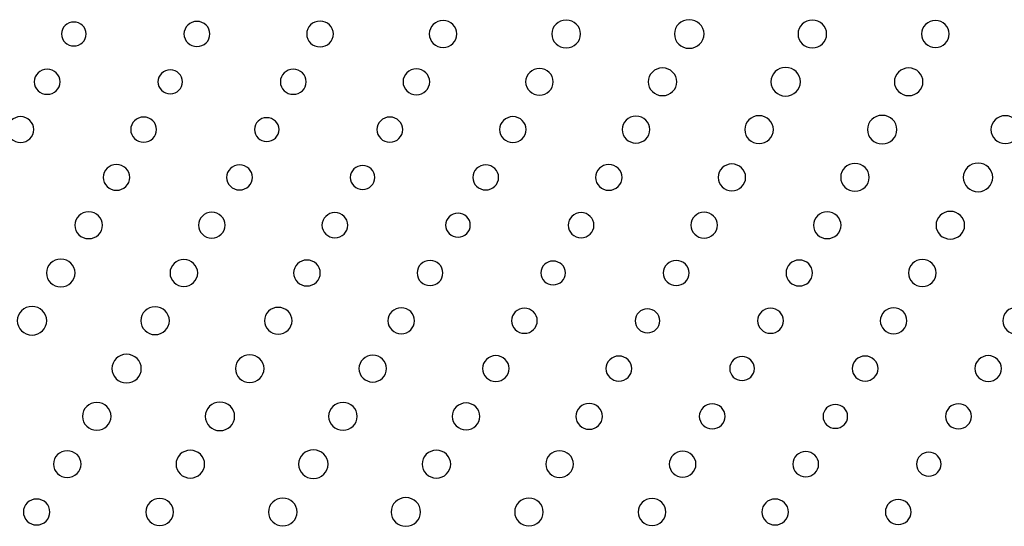
# Model space of a CAD drawing. Units: inches. Extents: x 135 to 479, y 75 to 378.
# Drawn here: x 221 to 231, y 87 to 92 of the extents above; entities that cross this region are included whole.
import ezdxf
from ezdxf.xclip import XClip

# ---------------------------------------------------------------- set-up
doc = ezdxf.new("R2010")
doc.units = ezdxf.units.IN
doc.header["$XCLIPFRAME"] = 2

# ---------------------------------------------------------------- blocks, each defined once
blk = doc.blocks.new('SE')
at = {"color": 7, "linetype": 'Continuous', "ltscale": 25.4}
for points in [[(221.231, 91.848), (221.231, 91.918), (221.289, 91.975), (221.362, 91.975), (221.362, 91.975), (221.362, 91.975), (221.362, 91.975), (221.434, 91.975), (221.493, 91.918), (221.493, 91.848), (221.493, 91.848), (221.493, 91.848), (221.493, 91.848), (221.493, 91.777), (221.434, 91.72), (221.362, 91.72), (221.362, 91.72), (221.362, 91.72), (221.362, 91.72), (221.289, 91.72), (221.231, 91.777), (221.231, 91.848)], [(222.536, 91.848), (222.536, 91.921), (222.598, 91.982), (222.674, 91.982), (222.674, 91.982), (222.674, 91.982), (222.674, 91.982), (222.75, 91.982), (222.812, 91.921), (222.812, 91.848), (222.812, 91.848), (222.812, 91.848), (222.812, 91.848), (222.812, 91.774), (222.75, 91.714), (222.674, 91.714), (222.674, 91.714), (222.674, 91.714), (222.674, 91.714), (222.598, 91.714), (222.536, 91.774), (222.536, 91.848)], [(223.844, 91.848), (223.844, 91.923), (223.908, 91.985), (223.986, 91.985), (223.986, 91.985), (223.986, 91.985), (223.986, 91.985), (224.064, 91.985), (224.128, 91.923), (224.128, 91.848), (224.128, 91.848), (224.128, 91.848), (224.128, 91.848), (224.128, 91.771), (224.064, 91.71), (223.986, 91.71), (223.986, 91.71), (223.986, 91.71), (223.986, 91.71), (223.908, 91.71), (223.844, 91.771), (223.844, 91.848)], [(225.151, 91.848), (225.151, 91.926), (225.216, 91.991), (225.298, 91.991), (225.298, 91.991), (225.298, 91.991), (225.298, 91.991), (225.379, 91.991), (225.445, 91.926), (225.445, 91.848), (225.445, 91.848), (225.445, 91.848), (225.445, 91.848), (225.445, 91.768), (225.379, 91.705), (225.298, 91.705), (225.298, 91.705), (225.298, 91.705), (225.298, 91.705), (225.216, 91.705), (225.151, 91.768), (225.151, 91.848)], [(226.457, 91.848), (226.457, 91.929), (226.525, 91.996), (226.61, 91.996), (226.61, 91.996), (226.61, 91.996), (226.61, 91.996), (226.694, 91.996), (226.762, 91.929), (226.762, 91.848), (226.762, 91.848), (226.762, 91.848), (226.762, 91.848), (226.762, 91.766), (226.694, 91.7), (226.61, 91.7), (226.61, 91.7), (226.61, 91.7), (226.61, 91.7), (226.525, 91.7), (226.457, 91.766), (226.457, 91.848)], [(227.764, 91.848), (227.764, 91.932), (227.835, 92), (227.921, 92), (227.921, 92), (227.921, 92), (227.921, 92), (228.008, 92), (228.079, 91.932), (228.079, 91.848), (228.079, 91.848), (228.079, 91.848), (228.079, 91.848), (228.079, 91.763), (228.008, 91.695), (227.921, 91.695), (227.921, 91.695), (227.921, 91.695), (227.921, 91.695), (227.835, 91.695), (227.764, 91.763), (227.764, 91.848)], [(229.081, 91.848), (229.081, 91.929), (229.149, 91.996), (229.234, 91.996), (229.234, 91.996), (229.234, 91.996), (229.234, 91.996), (229.318, 91.996), (229.386, 91.929), (229.386, 91.848), (229.386, 91.848), (229.386, 91.848), (229.386, 91.848), (229.386, 91.766), (229.318, 91.7), (229.234, 91.7), (229.234, 91.7), (229.234, 91.7), (229.234, 91.7), (229.149, 91.7), (229.081, 91.766), (229.081, 91.848)], [(230.398, 91.848), (230.398, 91.926), (230.464, 91.991), (230.546, 91.991), (230.546, 91.991), (230.546, 91.991), (230.546, 91.991), (230.627, 91.991), (230.693, 91.926), (230.693, 91.848), (230.693, 91.848), (230.693, 91.848), (230.693, 91.848), (230.693, 91.768), (230.627, 91.705), (230.546, 91.705), (230.546, 91.705), (230.546, 91.705), (230.546, 91.705), (230.464, 91.705), (230.398, 91.768), (230.398, 91.848)], [(220.94, 91.338), (220.94, 91.412), (221.001, 91.472), (221.077, 91.472), (221.077, 91.472), (221.077, 91.472), (221.077, 91.472), (221.153, 91.472), (221.215, 91.412), (221.215, 91.338), (221.215, 91.338), (221.215, 91.338), (221.215, 91.338), (221.215, 91.264), (221.153, 91.205), (221.077, 91.205), (221.077, 91.205), (221.077, 91.205), (221.077, 91.205), (221.001, 91.205), (220.94, 91.264), (220.94, 91.338)], [(222.258, 91.338), (222.258, 91.408), (222.317, 91.466), (222.389, 91.466), (222.389, 91.466), (222.389, 91.466), (222.389, 91.466), (222.462, 91.466), (222.521, 91.408), (222.521, 91.338), (222.521, 91.338), (222.521, 91.338), (222.521, 91.338), (222.521, 91.268), (222.462, 91.211), (222.389, 91.211), (222.389, 91.211), (222.389, 91.211), (222.389, 91.211), (222.317, 91.211), (222.258, 91.268), (222.258, 91.338)], [(223.563, 91.338), (223.563, 91.412), (223.625, 91.472), (223.701, 91.472), (223.701, 91.472), (223.701, 91.472), (223.701, 91.472), (223.777, 91.472), (223.839, 91.412), (223.839, 91.338), (223.839, 91.338), (223.839, 91.338), (223.839, 91.338), (223.839, 91.264), (223.777, 91.205), (223.701, 91.205), (223.701, 91.205), (223.701, 91.205), (223.701, 91.205), (223.625, 91.205), (223.563, 91.264), (223.563, 91.338)], [(224.871, 91.338), (224.871, 91.414), (224.935, 91.476), (225.013, 91.476), (225.013, 91.476), (225.013, 91.476), (225.013, 91.476), (225.091, 91.476), (225.155, 91.414), (225.155, 91.338), (225.155, 91.338), (225.155, 91.338), (225.155, 91.338), (225.155, 91.262), (225.091, 91.201), (225.013, 91.201), (225.013, 91.201), (225.013, 91.201), (225.013, 91.201), (224.935, 91.201), (224.871, 91.262), (224.871, 91.338)], [(226.178, 91.338), (226.178, 91.417), (226.244, 91.481), (226.325, 91.481), (226.325, 91.481), (226.325, 91.481), (226.325, 91.481), (226.407, 91.481), (226.472, 91.417), (226.472, 91.338), (226.472, 91.338), (226.472, 91.338), (226.472, 91.338), (226.472, 91.259), (226.407, 91.195), (226.325, 91.195), (226.325, 91.195), (226.325, 91.195), (226.325, 91.195), (226.244, 91.195), (226.178, 91.259), (226.178, 91.338)], [(227.484, 91.338), (227.484, 91.42), (227.553, 91.486), (227.637, 91.486), (227.637, 91.486), (227.637, 91.486), (227.637, 91.486), (227.721, 91.486), (227.789, 91.42), (227.789, 91.338), (227.789, 91.338), (227.789, 91.338), (227.789, 91.338), (227.789, 91.256), (227.721, 91.191), (227.637, 91.191), (227.637, 91.191), (227.637, 91.191), (227.637, 91.191), (227.553, 91.191), (227.484, 91.256), (227.484, 91.338)], [(228.792, 91.338), (228.792, 91.423), (228.862, 91.491), (228.949, 91.491), (228.949, 91.491), (228.949, 91.491), (228.949, 91.491), (229.036, 91.491), (229.106, 91.423), (229.106, 91.338), (229.106, 91.338), (229.106, 91.338), (229.106, 91.338), (229.106, 91.254), (229.036, 91.186), (228.949, 91.186), (228.949, 91.186), (228.949, 91.186), (228.949, 91.186), (228.862, 91.186), (228.792, 91.254), (228.792, 91.338)], [(230.108, 91.338), (230.108, 91.42), (230.177, 91.486), (230.261, 91.486), (230.261, 91.486), (230.261, 91.486), (230.261, 91.486), (230.345, 91.486), (230.413, 91.42), (230.413, 91.338), (230.413, 91.338), (230.413, 91.338), (230.413, 91.338), (230.413, 91.256), (230.345, 91.191), (230.261, 91.191), (230.261, 91.191), (230.261, 91.191), (230.261, 91.191), (230.177, 91.191), (230.108, 91.256), (230.108, 91.338)], [(220.652, 90.829), (220.652, 90.905), (220.716, 90.967), (220.794, 90.967), (220.794, 90.967), (220.794, 90.967), (220.794, 90.967), (220.872, 90.967), (220.936, 90.905), (220.936, 90.829), (220.936, 90.829), (220.936, 90.829), (220.936, 90.829), (220.936, 90.753), (220.872, 90.691), (220.794, 90.691), (220.794, 90.691), (220.794, 90.691), (220.794, 90.691), (220.716, 90.691), (220.652, 90.753), (220.652, 90.829)], [(221.968, 90.829), (221.968, 90.903), (222.03, 90.963), (222.106, 90.963), (222.106, 90.963), (222.106, 90.963), (222.106, 90.963), (222.182, 90.963), (222.244, 90.903), (222.244, 90.829), (222.244, 90.829), (222.244, 90.829), (222.244, 90.829), (222.244, 90.755), (222.182, 90.695), (222.106, 90.695), (222.106, 90.695), (222.106, 90.695), (222.106, 90.695), (222.03, 90.695), (221.968, 90.755), (221.968, 90.829)], [(223.287, 90.829), (223.287, 90.899), (223.346, 90.956), (223.418, 90.956), (223.418, 90.956), (223.418, 90.956), (223.418, 90.956), (223.491, 90.956), (223.549, 90.899), (223.549, 90.829), (223.549, 90.829), (223.549, 90.829), (223.549, 90.829), (223.549, 90.759), (223.491, 90.702), (223.418, 90.702), (223.418, 90.702), (223.418, 90.702), (223.418, 90.702), (223.346, 90.702), (223.287, 90.759), (223.287, 90.829)], [(224.592, 90.829), (224.592, 90.903), (224.654, 90.963), (224.73, 90.963), (224.73, 90.963), (224.73, 90.963), (224.73, 90.963), (224.806, 90.963), (224.868, 90.903), (224.868, 90.829), (224.868, 90.829), (224.868, 90.829), (224.868, 90.829), (224.868, 90.755), (224.806, 90.695), (224.73, 90.695), (224.73, 90.695), (224.73, 90.695), (224.73, 90.695), (224.654, 90.695), (224.592, 90.755), (224.592, 90.829)], [(225.9, 90.829), (225.9, 90.905), (225.964, 90.967), (226.042, 90.967), (226.042, 90.967), (226.042, 90.967), (226.042, 90.967), (226.12, 90.967), (226.184, 90.905), (226.184, 90.829), (226.184, 90.829), (226.184, 90.829), (226.184, 90.829), (226.184, 90.753), (226.12, 90.691), (226.042, 90.691), (226.042, 90.691), (226.042, 90.691), (226.042, 90.691), (225.964, 90.691), (225.9, 90.753), (225.9, 90.829)], [(227.207, 90.829), (227.207, 90.908), (227.272, 90.972), (227.354, 90.972), (227.354, 90.972), (227.354, 90.972), (227.354, 90.972), (227.435, 90.972), (227.501, 90.908), (227.501, 90.829), (227.501, 90.829), (227.501, 90.829), (227.501, 90.829), (227.501, 90.75), (227.435, 90.686), (227.354, 90.686), (227.354, 90.686), (227.354, 90.686), (227.354, 90.686), (227.272, 90.686), (227.207, 90.75), (227.207, 90.829)], [(228.513, 90.829), (228.513, 90.911), (228.582, 90.977), (228.666, 90.977), (228.666, 90.977), (228.666, 90.977), (228.666, 90.977), (228.75, 90.977), (228.818, 90.911), (228.818, 90.829), (228.818, 90.829), (228.818, 90.829), (228.818, 90.829), (228.818, 90.747), (228.75, 90.681), (228.666, 90.681), (228.666, 90.681), (228.666, 90.681), (228.666, 90.681), (228.582, 90.681), (228.513, 90.747), (228.513, 90.829)], [(229.821, 90.829), (229.821, 90.913), (229.891, 90.981), (229.978, 90.981), (229.978, 90.981), (229.978, 90.981), (229.978, 90.981), (230.065, 90.981), (230.135, 90.913), (230.135, 90.829), (230.135, 90.829), (230.135, 90.829), (230.135, 90.829), (230.135, 90.745), (230.065, 90.677), (229.978, 90.677), (229.978, 90.677), (229.978, 90.677), (229.978, 90.677), (229.891, 90.677), (229.821, 90.745), (229.821, 90.829)], [(231.137, 90.829), (231.137, 90.911), (231.206, 90.977), (231.29, 90.977), (231.29, 90.977), (231.29, 90.977), (231.29, 90.977), (231.374, 90.977), (231.442, 90.911), (231.442, 90.829), (231.442, 90.829), (231.442, 90.829), (231.442, 90.829), (231.442, 90.747), (231.374, 90.681), (231.29, 90.681), (231.29, 90.681), (231.29, 90.681), (231.29, 90.681), (231.206, 90.681), (231.137, 90.747), (231.137, 90.829)], [(230.843, 90.32), (230.843, 90.404), (230.913, 90.472), (231, 90.472), (231, 90.472), (231, 90.472), (231, 90.472), (231.087, 90.472), (231.157, 90.404), (231.157, 90.32), (231.157, 90.32), (231.157, 90.32), (231.157, 90.32), (231.157, 90.236), (231.087, 90.167), (231, 90.167), (231, 90.167), (231, 90.167), (231, 90.167), (230.913, 90.167), (230.843, 90.236), (230.843, 90.32)], [(221.674, 90.32), (221.674, 90.396), (221.738, 90.457), (221.816, 90.457), (221.816, 90.457), (221.816, 90.457), (221.816, 90.457), (221.894, 90.457), (221.958, 90.396), (221.958, 90.32), (221.958, 90.32), (221.958, 90.32), (221.958, 90.32), (221.958, 90.243), (221.894, 90.182), (221.816, 90.182), (221.816, 90.182), (221.816, 90.182), (221.816, 90.182), (221.738, 90.182), (221.674, 90.243), (221.674, 90.32)], [(222.99, 90.32), (222.99, 90.393), (223.052, 90.453), (223.128, 90.453), (223.128, 90.453), (223.128, 90.453), (223.128, 90.453), (223.204, 90.453), (223.266, 90.393), (223.266, 90.32), (223.266, 90.32), (223.266, 90.32), (223.266, 90.32), (223.266, 90.246), (223.204, 90.186), (223.128, 90.186), (223.128, 90.186), (223.128, 90.186), (223.128, 90.186), (223.052, 90.186), (222.99, 90.246), (222.99, 90.32)], [(224.309, 90.32), (224.309, 90.39), (224.368, 90.447), (224.44, 90.447), (224.44, 90.447), (224.44, 90.447), (224.44, 90.447), (224.513, 90.447), (224.571, 90.39), (224.571, 90.32), (224.571, 90.32), (224.571, 90.32), (224.571, 90.32), (224.571, 90.249), (224.513, 90.192), (224.44, 90.192), (224.44, 90.192), (224.44, 90.192), (224.44, 90.192), (224.368, 90.192), (224.309, 90.249), (224.309, 90.32)], [(225.614, 90.32), (225.614, 90.393), (225.676, 90.453), (225.752, 90.453), (225.752, 90.453), (225.752, 90.453), (225.752, 90.453), (225.828, 90.453), (225.89, 90.393), (225.89, 90.32), (225.89, 90.32), (225.89, 90.32), (225.89, 90.32), (225.89, 90.246), (225.828, 90.186), (225.752, 90.186), (225.752, 90.186), (225.752, 90.186), (225.752, 90.186), (225.676, 90.186), (225.614, 90.246), (225.614, 90.32)], [(226.922, 90.32), (226.922, 90.396), (226.986, 90.457), (227.064, 90.457), (227.064, 90.457), (227.064, 90.457), (227.064, 90.457), (227.142, 90.457), (227.206, 90.396), (227.206, 90.32), (227.206, 90.32), (227.206, 90.32), (227.206, 90.32), (227.206, 90.243), (227.142, 90.182), (227.064, 90.182), (227.064, 90.182), (227.064, 90.182), (227.064, 90.182), (226.986, 90.182), (226.922, 90.243), (226.922, 90.32)], [(228.229, 90.32), (228.229, 90.399), (228.295, 90.463), (228.376, 90.463), (228.376, 90.463), (228.376, 90.463), (228.376, 90.463), (228.457, 90.463), (228.523, 90.399), (228.523, 90.32), (228.523, 90.32), (228.523, 90.32), (228.523, 90.32), (228.523, 90.241), (228.457, 90.177), (228.376, 90.177), (228.376, 90.177), (228.376, 90.177), (228.376, 90.177), (228.295, 90.177), (228.229, 90.241), (228.229, 90.32)], [(229.536, 90.32), (229.536, 90.401), (229.604, 90.468), (229.688, 90.468), (229.688, 90.468), (229.688, 90.468), (229.688, 90.468), (229.772, 90.468), (229.84, 90.401), (229.84, 90.32), (229.84, 90.32), (229.84, 90.32), (229.84, 90.32), (229.84, 90.238), (229.772, 90.172), (229.688, 90.172), (229.688, 90.172), (229.688, 90.172), (229.688, 90.172), (229.604, 90.172), (229.536, 90.238), (229.536, 90.32)], [(221.373, 89.81), (221.373, 89.889), (221.439, 89.953), (221.52, 89.953), (221.52, 89.953), (221.52, 89.953), (221.52, 89.953), (221.602, 89.953), (221.668, 89.889), (221.668, 89.81), (221.668, 89.81), (221.668, 89.81), (221.668, 89.81), (221.668, 89.731), (221.602, 89.667), (221.52, 89.667), (221.52, 89.667), (221.52, 89.667), (221.52, 89.667), (221.439, 89.667), (221.373, 89.731), (221.373, 89.81)], [(222.69, 89.81), (222.69, 89.886), (222.754, 89.948), (222.832, 89.948), (222.832, 89.948), (222.832, 89.948), (222.832, 89.948), (222.911, 89.948), (222.974, 89.886), (222.974, 89.81), (222.974, 89.81), (222.974, 89.81), (222.974, 89.81), (222.974, 89.734), (222.911, 89.673), (222.832, 89.673), (222.832, 89.673), (222.832, 89.673), (222.832, 89.673), (222.754, 89.673), (222.69, 89.734), (222.69, 89.81)], [(227.938, 89.81), (227.938, 89.886), (228.002, 89.948), (228.08, 89.948), (228.08, 89.948), (228.08, 89.948), (228.08, 89.948), (228.159, 89.948), (228.222, 89.886), (228.222, 89.81), (228.222, 89.81), (228.222, 89.81), (228.222, 89.81), (228.222, 89.734), (228.159, 89.673), (228.08, 89.673), (228.08, 89.673), (228.08, 89.673), (228.08, 89.673), (228.002, 89.673), (227.938, 89.734), (227.938, 89.81)], [(229.245, 89.81), (229.245, 89.889), (229.311, 89.953), (229.392, 89.953), (229.392, 89.953), (229.392, 89.953), (229.392, 89.953), (229.474, 89.953), (229.54, 89.889), (229.54, 89.81), (229.54, 89.81), (229.54, 89.81), (229.54, 89.81), (229.54, 89.731), (229.474, 89.667), (229.392, 89.667), (229.392, 89.667), (229.392, 89.667), (229.392, 89.667), (229.311, 89.667), (229.245, 89.731), (229.245, 89.81)], [(230.552, 89.81), (230.552, 89.892), (230.62, 89.958), (230.704, 89.958), (230.704, 89.958), (230.704, 89.958), (230.704, 89.958), (230.788, 89.958), (230.857, 89.892), (230.857, 89.81), (230.857, 89.81), (230.857, 89.81), (230.857, 89.81), (230.857, 89.728), (230.788, 89.663), (230.704, 89.663), (230.704, 89.663), (230.704, 89.663), (230.704, 89.663), (230.62, 89.663), (230.552, 89.728), (230.552, 89.81)], [(224.007, 89.81), (224.007, 89.884), (224.068, 89.944), (224.145, 89.944), (224.145, 89.944), (224.145, 89.944), (224.145, 89.944), (224.221, 89.944), (224.282, 89.884), (224.282, 89.81), (224.282, 89.81), (224.282, 89.81), (224.282, 89.81), (224.282, 89.736), (224.221, 89.677), (224.145, 89.677), (224.145, 89.677), (224.145, 89.677), (224.145, 89.677), (224.068, 89.677), (224.007, 89.736), (224.007, 89.81)], [(225.325, 89.81), (225.325, 89.881), (225.384, 89.938), (225.457, 89.938), (225.457, 89.938), (225.457, 89.938), (225.457, 89.938), (225.529, 89.938), (225.588, 89.881), (225.588, 89.81), (225.588, 89.81), (225.588, 89.81), (225.588, 89.81), (225.588, 89.74), (225.529, 89.683), (225.457, 89.683), (225.457, 89.683), (225.457, 89.683), (225.457, 89.683), (225.384, 89.683), (225.325, 89.74), (225.325, 89.81)], [(226.631, 89.81), (226.631, 89.884), (226.692, 89.944), (226.768, 89.944), (226.768, 89.944), (226.768, 89.944), (226.768, 89.944), (226.845, 89.944), (226.906, 89.884), (226.906, 89.81), (226.906, 89.81), (226.906, 89.81), (226.906, 89.81), (226.906, 89.736), (226.845, 89.677), (226.768, 89.677), (226.768, 89.677), (226.768, 89.677), (226.768, 89.677), (226.692, 89.677), (226.631, 89.736), (226.631, 89.81)], [(221.07, 89.301), (221.07, 89.383), (221.138, 89.449), (221.223, 89.449), (221.223, 89.449), (221.223, 89.449), (221.223, 89.449), (221.307, 89.449), (221.375, 89.383), (221.375, 89.301), (221.375, 89.301), (221.375, 89.301), (221.375, 89.301), (221.375, 89.219), (221.307, 89.153), (221.223, 89.153), (221.223, 89.153), (221.223, 89.153), (221.223, 89.153), (221.138, 89.153), (221.07, 89.219), (221.07, 89.301)], [(222.387, 89.301), (222.387, 89.38), (222.453, 89.444), (222.535, 89.444), (222.535, 89.444), (222.535, 89.444), (222.535, 89.444), (222.616, 89.444), (222.682, 89.38), (222.682, 89.301), (222.682, 89.301), (222.682, 89.301), (222.682, 89.301), (222.682, 89.222), (222.616, 89.158), (222.535, 89.158), (222.535, 89.158), (222.535, 89.158), (222.535, 89.158), (222.453, 89.158), (222.387, 89.222), (222.387, 89.301)], [(223.705, 89.301), (223.705, 89.377), (223.768, 89.439), (223.847, 89.439), (223.847, 89.439), (223.847, 89.439), (223.847, 89.439), (223.925, 89.439), (223.989, 89.377), (223.989, 89.301), (223.989, 89.301), (223.989, 89.301), (223.989, 89.301), (223.989, 89.225), (223.925, 89.163), (223.847, 89.163), (223.847, 89.163), (223.847, 89.163), (223.847, 89.163), (223.768, 89.163), (223.705, 89.225), (223.705, 89.301)], [(225.021, 89.301), (225.021, 89.375), (225.082, 89.435), (225.159, 89.435), (225.159, 89.435), (225.159, 89.435), (225.159, 89.435), (225.235, 89.435), (225.296, 89.375), (225.296, 89.301), (225.296, 89.301), (225.296, 89.301), (225.296, 89.301), (225.296, 89.227), (225.235, 89.167), (225.159, 89.167), (225.159, 89.167), (225.159, 89.167), (225.159, 89.167), (225.082, 89.167), (225.021, 89.227), (225.021, 89.301)], [(226.339, 89.301), (226.339, 89.371), (226.398, 89.428), (226.471, 89.428), (226.471, 89.428), (226.471, 89.428), (226.471, 89.428), (226.543, 89.428), (226.602, 89.371), (226.602, 89.301), (226.602, 89.301), (226.602, 89.301), (226.602, 89.301), (226.602, 89.231), (226.543, 89.174), (226.471, 89.174), (226.471, 89.174), (226.471, 89.174), (226.471, 89.174), (226.398, 89.174), (226.339, 89.231), (226.339, 89.301)], [(227.645, 89.301), (227.645, 89.375), (227.707, 89.435), (227.783, 89.435), (227.783, 89.435), (227.783, 89.435), (227.783, 89.435), (227.859, 89.435), (227.92, 89.375), (227.92, 89.301), (227.92, 89.301), (227.92, 89.301), (227.92, 89.301), (227.92, 89.227), (227.859, 89.167), (227.783, 89.167), (227.783, 89.167), (227.783, 89.167), (227.783, 89.167), (227.707, 89.167), (227.645, 89.227), (227.645, 89.301)], [(228.953, 89.301), (228.953, 89.377), (229.016, 89.439), (229.095, 89.439), (229.095, 89.439), (229.095, 89.439), (229.095, 89.439), (229.173, 89.439), (229.236, 89.377), (229.236, 89.301), (229.236, 89.301), (229.236, 89.301), (229.236, 89.301), (229.236, 89.225), (229.173, 89.163), (229.095, 89.163), (229.095, 89.163), (229.095, 89.163), (229.095, 89.163), (229.016, 89.163), (228.953, 89.225), (228.953, 89.301)], [(230.259, 89.301), (230.259, 89.38), (230.325, 89.444), (230.406, 89.444), (230.406, 89.444), (230.406, 89.444), (230.406, 89.444), (230.488, 89.444), (230.554, 89.38), (230.554, 89.301), (230.554, 89.301), (230.554, 89.301), (230.554, 89.301), (230.554, 89.222), (230.488, 89.158), (230.406, 89.158), (230.406, 89.158), (230.406, 89.158), (230.406, 89.158), (230.325, 89.158), (230.259, 89.222), (230.259, 89.301)], [(220.759, 88.792), (220.759, 88.876), (220.83, 88.944), (220.916, 88.944), (220.916, 88.944), (220.916, 88.944), (220.916, 88.944), (221.003, 88.944), (221.073, 88.876), (221.073, 88.792), (221.073, 88.792), (221.073, 88.792), (221.073, 88.792), (221.073, 88.708), (221.003, 88.639), (220.916, 88.639), (220.916, 88.639), (220.916, 88.639), (220.916, 88.639), (220.83, 88.639), (220.759, 88.708), (220.759, 88.792)], [(222.076, 88.792), (222.076, 88.874), (222.144, 88.94), (222.228, 88.94), (222.228, 88.94), (222.228, 88.94), (222.228, 88.94), (222.312, 88.94), (222.381, 88.874), (222.381, 88.792), (222.381, 88.792), (222.381, 88.792), (222.381, 88.792), (222.381, 88.71), (222.312, 88.644), (222.228, 88.644), (222.228, 88.644), (222.228, 88.644), (222.228, 88.644), (222.144, 88.644), (222.076, 88.71), (222.076, 88.792)], [(223.393, 88.792), (223.393, 88.871), (223.459, 88.935), (223.54, 88.935), (223.54, 88.935), (223.54, 88.935), (223.54, 88.935), (223.622, 88.935), (223.688, 88.871), (223.688, 88.792), (223.688, 88.792), (223.688, 88.792), (223.688, 88.792), (223.688, 88.713), (223.622, 88.649), (223.54, 88.649), (223.54, 88.649), (223.54, 88.649), (223.54, 88.649), (223.459, 88.649), (223.393, 88.713), (223.393, 88.792)], [(224.71, 88.792), (224.71, 88.868), (224.774, 88.929), (224.852, 88.929), (224.852, 88.929), (224.852, 88.929), (224.852, 88.929), (224.931, 88.929), (224.994, 88.868), (224.994, 88.792), (224.994, 88.792), (224.994, 88.792), (224.994, 88.792), (224.994, 88.716), (224.931, 88.654), (224.852, 88.654), (224.852, 88.654), (224.852, 88.654), (224.852, 88.654), (224.774, 88.654), (224.71, 88.716), (224.71, 88.792)], [(226.027, 88.792), (226.027, 88.866), (226.088, 88.925), (226.164, 88.925), (226.164, 88.925), (226.164, 88.925), (226.164, 88.925), (226.241, 88.925), (226.302, 88.866), (226.302, 88.792), (226.302, 88.792), (226.302, 88.792), (226.302, 88.792), (226.302, 88.718), (226.241, 88.658), (226.164, 88.658), (226.164, 88.658), (226.164, 88.658), (226.164, 88.658), (226.088, 88.658), (226.027, 88.718), (226.027, 88.792)], [(227.345, 88.792), (227.345, 88.862), (227.404, 88.919), (227.476, 88.919), (227.476, 88.919), (227.476, 88.919), (227.476, 88.919), (227.549, 88.919), (227.608, 88.862), (227.608, 88.792), (227.608, 88.792), (227.608, 88.792), (227.608, 88.792), (227.608, 88.721), (227.549, 88.664), (227.476, 88.664), (227.476, 88.664), (227.476, 88.664), (227.476, 88.664), (227.404, 88.664), (227.345, 88.721), (227.345, 88.792)], [(228.65, 88.792), (228.65, 88.866), (228.712, 88.925), (228.788, 88.925), (228.788, 88.925), (228.788, 88.925), (228.788, 88.925), (228.864, 88.925), (228.926, 88.866), (228.926, 88.792), (228.926, 88.792), (228.926, 88.792), (228.926, 88.792), (228.926, 88.718), (228.864, 88.658), (228.788, 88.658), (228.788, 88.658), (228.788, 88.658), (228.788, 88.658), (228.712, 88.658), (228.65, 88.718), (228.65, 88.792)], [(229.958, 88.792), (229.958, 88.868), (230.022, 88.929), (230.1, 88.929), (230.1, 88.929), (230.1, 88.929), (230.1, 88.929), (230.179, 88.929), (230.242, 88.868), (230.242, 88.792), (230.242, 88.792), (230.242, 88.792), (230.242, 88.792), (230.242, 88.716), (230.179, 88.654), (230.1, 88.654), (230.1, 88.654), (230.1, 88.654), (230.1, 88.654), (230.022, 88.654), (229.958, 88.716), (229.958, 88.792)], [(231.265, 88.792), (231.265, 88.871), (231.331, 88.935), (231.412, 88.935), (231.412, 88.935), (231.412, 88.935), (231.412, 88.935), (231.494, 88.935), (231.56, 88.871), (231.56, 88.792), (231.56, 88.792), (231.56, 88.792), (231.56, 88.792), (231.56, 88.713), (231.494, 88.649), (231.412, 88.649), (231.412, 88.649), (231.412, 88.649), (231.412, 88.649), (231.331, 88.649), (231.265, 88.713), (231.265, 88.792)], [(221.767, 88.282), (221.767, 88.367), (221.837, 88.435), (221.924, 88.435), (221.924, 88.435), (221.924, 88.435), (221.924, 88.435), (222.011, 88.435), (222.081, 88.367), (222.081, 88.282), (222.081, 88.282), (222.081, 88.282), (222.081, 88.282), (222.081, 88.198), (222.011, 88.13), (221.924, 88.13), (221.924, 88.13), (221.924, 88.13), (221.924, 88.13), (221.837, 88.13), (221.767, 88.198), (221.767, 88.282)], [(223.084, 88.282), (223.084, 88.364), (223.152, 88.43), (223.236, 88.43), (223.236, 88.43), (223.236, 88.43), (223.236, 88.43), (223.32, 88.43), (223.389, 88.364), (223.389, 88.282), (223.389, 88.282), (223.389, 88.282), (223.389, 88.282), (223.389, 88.201), (223.32, 88.134), (223.236, 88.134), (223.236, 88.134), (223.236, 88.134), (223.236, 88.134), (223.152, 88.134), (223.084, 88.201), (223.084, 88.282)], [(224.401, 88.282), (224.401, 88.362), (224.467, 88.425), (224.548, 88.425), (224.548, 88.425), (224.548, 88.425), (224.548, 88.425), (224.63, 88.425), (224.695, 88.362), (224.695, 88.282), (224.695, 88.282), (224.695, 88.282), (224.695, 88.282), (224.695, 88.203), (224.63, 88.139), (224.548, 88.139), (224.548, 88.139), (224.548, 88.139), (224.548, 88.139), (224.467, 88.139), (224.401, 88.203), (224.401, 88.282)], [(225.718, 88.282), (225.718, 88.359), (225.782, 88.42), (225.86, 88.42), (225.86, 88.42), (225.86, 88.42), (225.86, 88.42), (225.938, 88.42), (226.002, 88.359), (226.002, 88.282), (226.002, 88.282), (226.002, 88.282), (226.002, 88.282), (226.002, 88.206), (225.938, 88.145), (225.86, 88.145), (225.86, 88.145), (225.86, 88.145), (225.86, 88.145), (225.782, 88.145), (225.718, 88.206), (225.718, 88.282)], [(227.034, 88.282), (227.034, 88.356), (227.096, 88.416), (227.172, 88.416), (227.172, 88.416), (227.172, 88.416), (227.172, 88.416), (227.248, 88.416), (227.31, 88.356), (227.31, 88.282), (227.31, 88.282), (227.31, 88.282), (227.31, 88.282), (227.31, 88.208), (227.248, 88.149), (227.172, 88.149), (227.172, 88.149), (227.172, 88.149), (227.172, 88.149), (227.096, 88.149), (227.034, 88.208), (227.034, 88.282)], [(228.353, 88.282), (228.353, 88.353), (228.412, 88.41), (228.484, 88.41), (228.484, 88.41), (228.484, 88.41), (228.484, 88.41), (228.556, 88.41), (228.616, 88.353), (228.616, 88.282), (228.616, 88.282), (228.616, 88.282), (228.616, 88.282), (228.616, 88.212), (228.556, 88.155), (228.484, 88.155), (228.484, 88.155), (228.484, 88.155), (228.484, 88.155), (228.412, 88.155), (228.353, 88.212), (228.353, 88.282)], [(229.658, 88.282), (229.658, 88.356), (229.72, 88.416), (229.796, 88.416), (229.796, 88.416), (229.796, 88.416), (229.796, 88.416), (229.872, 88.416), (229.934, 88.356), (229.934, 88.282), (229.934, 88.282), (229.934, 88.282), (229.934, 88.282), (229.934, 88.208), (229.872, 88.149), (229.796, 88.149), (229.796, 88.149), (229.796, 88.149), (229.796, 88.149), (229.72, 88.149), (229.658, 88.208), (229.658, 88.282)], [(230.966, 88.282), (230.966, 88.359), (231.03, 88.42), (231.108, 88.42), (231.108, 88.42), (231.108, 88.42), (231.108, 88.42), (231.186, 88.42), (231.25, 88.359), (231.25, 88.282), (231.25, 88.282), (231.25, 88.282), (231.25, 88.282), (231.25, 88.206), (231.186, 88.145), (231.108, 88.145), (231.108, 88.145), (231.108, 88.145), (231.108, 88.145), (231.03, 88.145), (230.966, 88.206), (230.966, 88.282)], [(221.454, 87.773), (221.454, 87.855), (221.522, 87.921), (221.607, 87.921), (221.607, 87.921), (221.607, 87.921), (221.607, 87.921), (221.691, 87.921), (221.759, 87.855), (221.759, 87.773), (221.759, 87.773), (221.759, 87.773), (221.759, 87.773), (221.759, 87.691), (221.691, 87.625), (221.607, 87.625), (221.607, 87.625), (221.607, 87.625), (221.607, 87.625), (221.522, 87.625), (221.454, 87.691), (221.454, 87.773)], [(222.762, 87.773), (222.762, 87.857), (222.832, 87.925), (222.919, 87.925), (222.919, 87.925), (222.919, 87.925), (222.919, 87.925), (223.006, 87.925), (223.076, 87.857), (223.076, 87.773), (223.076, 87.773), (223.076, 87.773), (223.076, 87.773), (223.076, 87.689), (223.006, 87.621), (222.919, 87.621), (222.919, 87.621), (222.919, 87.621), (222.919, 87.621), (222.832, 87.621), (222.762, 87.689), (222.762, 87.773)], [(224.078, 87.773), (224.078, 87.855), (224.146, 87.921), (224.231, 87.921), (224.231, 87.921), (224.231, 87.921), (224.231, 87.921), (224.315, 87.921), (224.383, 87.855), (224.383, 87.773), (224.383, 87.773), (224.383, 87.773), (224.383, 87.773), (224.383, 87.691), (224.315, 87.625), (224.231, 87.625), (224.231, 87.625), (224.231, 87.625), (224.231, 87.625), (224.146, 87.625), (224.078, 87.691), (224.078, 87.773)], [(225.395, 87.773), (225.395, 87.852), (225.462, 87.916), (225.543, 87.916), (225.543, 87.916), (225.543, 87.916), (225.543, 87.916), (225.624, 87.916), (225.69, 87.852), (225.69, 87.773), (225.69, 87.773), (225.69, 87.773), (225.69, 87.773), (225.69, 87.694), (225.624, 87.63), (225.543, 87.63), (225.543, 87.63), (225.543, 87.63), (225.543, 87.63), (225.462, 87.63), (225.395, 87.694), (225.395, 87.773)], [(226.713, 87.773), (226.713, 87.849), (226.776, 87.911), (226.855, 87.911), (226.855, 87.911), (226.855, 87.911), (226.855, 87.911), (226.933, 87.911), (226.996, 87.849), (226.996, 87.773), (226.996, 87.773), (226.996, 87.773), (226.996, 87.773), (226.996, 87.697), (226.933, 87.635), (226.855, 87.635), (226.855, 87.635), (226.855, 87.635), (226.855, 87.635), (226.776, 87.635), (226.713, 87.697), (226.713, 87.773)], [(228.029, 87.773), (228.029, 87.847), (228.091, 87.907), (228.167, 87.907), (228.167, 87.907), (228.167, 87.907), (228.167, 87.907), (228.243, 87.907), (228.305, 87.847), (228.305, 87.773), (228.305, 87.773), (228.305, 87.773), (228.305, 87.773), (228.305, 87.699), (228.243, 87.64), (228.167, 87.64), (228.167, 87.64), (228.167, 87.64), (228.167, 87.64), (228.091, 87.64), (228.029, 87.699), (228.029, 87.773)], [(229.348, 87.773), (229.348, 87.843), (229.406, 87.9), (229.479, 87.9), (229.479, 87.9), (229.479, 87.9), (229.479, 87.9), (229.551, 87.9), (229.61, 87.843), (229.61, 87.773), (229.61, 87.773), (229.61, 87.773), (229.61, 87.773), (229.61, 87.703), (229.551, 87.646), (229.479, 87.646), (229.479, 87.646), (229.479, 87.646), (229.479, 87.646), (229.406, 87.646), (229.348, 87.703), (229.348, 87.773)], [(230.653, 87.773), (230.653, 87.847), (230.714, 87.907), (230.791, 87.907), (230.791, 87.907), (230.791, 87.907), (230.791, 87.907), (230.867, 87.907), (230.929, 87.847), (230.929, 87.773), (230.929, 87.773), (230.929, 87.773), (230.929, 87.773), (230.929, 87.699), (230.867, 87.64), (230.791, 87.64), (230.791, 87.64), (230.791, 87.64), (230.791, 87.64), (230.714, 87.64), (230.653, 87.699), (230.653, 87.773)], [(221.144, 87.264), (221.144, 87.343), (221.21, 87.407), (221.291, 87.407), (221.291, 87.407), (221.291, 87.407), (221.291, 87.407), (221.373, 87.407), (221.439, 87.343), (221.439, 87.264), (221.439, 87.264), (221.439, 87.264), (221.439, 87.264), (221.439, 87.185), (221.373, 87.121), (221.291, 87.121), (221.291, 87.121), (221.291, 87.121), (221.291, 87.121), (221.21, 87.121), (221.144, 87.185), (221.144, 87.264)], [(222.451, 87.264), (222.451, 87.346), (222.519, 87.412), (222.603, 87.412), (222.603, 87.412), (222.603, 87.412), (222.603, 87.412), (222.688, 87.412), (222.756, 87.346), (222.756, 87.264), (222.756, 87.264), (222.756, 87.264), (222.756, 87.264), (222.756, 87.182), (222.688, 87.116), (222.603, 87.116), (222.603, 87.116), (222.603, 87.116), (222.603, 87.116), (222.519, 87.116), (222.451, 87.182), (222.451, 87.264)], [(223.758, 87.264), (223.758, 87.348), (223.828, 87.416), (223.915, 87.416), (223.915, 87.416), (223.915, 87.416), (223.915, 87.416), (224.002, 87.416), (224.072, 87.348), (224.072, 87.264), (224.072, 87.264), (224.072, 87.264), (224.072, 87.264), (224.072, 87.179), (224.002, 87.111), (223.915, 87.111), (223.915, 87.111), (223.915, 87.111), (223.915, 87.111), (223.828, 87.111), (223.758, 87.179), (223.758, 87.264)], [(225.074, 87.264), (225.074, 87.346), (225.143, 87.412), (225.227, 87.412), (225.227, 87.412), (225.227, 87.412), (225.227, 87.412), (225.311, 87.412), (225.379, 87.346), (225.379, 87.264), (225.379, 87.264), (225.379, 87.264), (225.379, 87.264), (225.379, 87.182), (225.311, 87.116), (225.227, 87.116), (225.227, 87.116), (225.227, 87.116), (225.227, 87.116), (225.143, 87.116), (225.074, 87.182), (225.074, 87.264)], [(226.392, 87.264), (226.392, 87.343), (226.458, 87.407), (226.539, 87.407), (226.539, 87.407), (226.539, 87.407), (226.539, 87.407), (226.62, 87.407), (226.687, 87.343), (226.687, 87.264), (226.687, 87.264), (226.687, 87.264), (226.687, 87.264), (226.687, 87.185), (226.62, 87.121), (226.539, 87.121), (226.539, 87.121), (226.539, 87.121), (226.539, 87.121), (226.458, 87.121), (226.392, 87.185), (226.392, 87.264)], [(227.709, 87.264), (227.709, 87.34), (227.772, 87.401), (227.851, 87.401), (227.851, 87.401), (227.851, 87.401), (227.851, 87.401), (227.929, 87.401), (227.993, 87.34), (227.993, 87.264), (227.993, 87.264), (227.993, 87.264), (227.993, 87.264), (227.993, 87.188), (227.929, 87.126), (227.851, 87.126), (227.851, 87.126), (227.851, 87.126), (227.851, 87.126), (227.772, 87.126), (227.709, 87.188), (227.709, 87.264)], [(229.025, 87.264), (229.025, 87.338), (229.087, 87.397), (229.163, 87.397), (229.163, 87.397), (229.163, 87.397), (229.163, 87.397), (229.239, 87.397), (229.301, 87.338), (229.301, 87.264), (229.301, 87.264), (229.301, 87.264), (229.301, 87.264), (229.301, 87.19), (229.239, 87.13), (229.163, 87.13), (229.163, 87.13), (229.163, 87.13), (229.163, 87.13), (229.087, 87.13), (229.025, 87.19), (229.025, 87.264)], [(230.344, 87.264), (230.344, 87.334), (230.403, 87.391), (230.475, 87.391), (230.475, 87.391), (230.475, 87.391), (230.475, 87.391), (230.548, 87.391), (230.606, 87.334), (230.606, 87.264), (230.606, 87.264), (230.606, 87.264), (230.606, 87.264), (230.606, 87.193), (230.548, 87.136), (230.475, 87.136), (230.475, 87.136), (230.475, 87.136), (230.475, 87.136), (230.403, 87.136), (230.344, 87.193), (230.344, 87.264)], [(223.437, 86.754), (223.437, 86.836), (223.505, 86.902), (223.589, 86.902), (223.589, 86.902), (223.589, 86.902), (223.589, 86.902), (223.673, 86.902), (223.742, 86.836), (223.742, 86.754), (223.742, 86.754), (223.742, 86.754), (223.742, 86.754), (223.742, 86.673), (223.673, 86.606), (223.589, 86.606), (223.589, 86.606), (223.589, 86.606), (223.589, 86.606), (223.505, 86.606), (223.437, 86.673), (223.437, 86.754)], [(224.744, 86.754), (224.744, 86.839), (224.814, 86.907), (224.901, 86.907), (224.901, 86.907), (224.901, 86.907), (224.901, 86.907), (224.988, 86.907), (225.058, 86.839), (225.058, 86.754), (225.058, 86.754), (225.058, 86.754), (225.058, 86.754), (225.058, 86.67), (224.988, 86.602), (224.901, 86.602), (224.901, 86.602), (224.901, 86.602), (224.901, 86.602), (224.814, 86.602), (224.744, 86.67), (224.744, 86.754)], [(226.061, 86.754), (226.061, 86.836), (226.129, 86.902), (226.213, 86.902), (226.213, 86.902), (226.213, 86.902), (226.213, 86.902), (226.297, 86.902), (226.365, 86.836), (226.365, 86.754), (226.365, 86.754), (226.365, 86.754), (226.365, 86.754), (226.365, 86.673), (226.297, 86.606), (226.213, 86.606), (226.213, 86.606), (226.213, 86.606), (226.213, 86.606), (226.129, 86.606), (226.061, 86.673), (226.061, 86.754)], [(220.824, 86.754), (220.824, 86.831), (220.887, 86.892), (220.965, 86.892), (220.965, 86.892), (220.965, 86.892), (220.965, 86.892), (221.044, 86.892), (221.107, 86.831), (221.107, 86.754), (221.107, 86.754), (221.107, 86.754), (221.107, 86.754), (221.107, 86.679), (221.044, 86.616), (220.965, 86.616), (220.965, 86.616), (220.965, 86.616), (220.965, 86.616), (220.887, 86.616), (220.824, 86.679), (220.824, 86.754)], [(222.13, 86.754), (222.13, 86.834), (222.196, 86.897), (222.277, 86.897), (222.277, 86.897), (222.277, 86.897), (222.277, 86.897), (222.359, 86.897), (222.425, 86.834), (222.425, 86.754), (222.425, 86.754), (222.425, 86.754), (222.425, 86.754), (222.425, 86.676), (222.359, 86.611), (222.277, 86.611), (222.277, 86.611), (222.277, 86.611), (222.277, 86.611), (222.196, 86.611), (222.13, 86.676), (222.13, 86.754)], [(227.378, 86.754), (227.378, 86.834), (227.443, 86.897), (227.525, 86.897), (227.525, 86.897), (227.525, 86.897), (227.525, 86.897), (227.606, 86.897), (227.673, 86.834), (227.673, 86.754), (227.673, 86.754), (227.673, 86.754), (227.673, 86.754), (227.673, 86.676), (227.606, 86.611), (227.525, 86.611), (227.525, 86.611), (227.525, 86.611), (227.525, 86.611), (227.443, 86.611), (227.378, 86.676), (227.378, 86.754)], [(228.695, 86.754), (228.695, 86.831), (228.758, 86.892), (228.837, 86.892), (228.837, 86.892), (228.837, 86.892), (228.837, 86.892), (228.915, 86.892), (228.979, 86.831), (228.979, 86.754), (228.979, 86.754), (228.979, 86.754), (228.979, 86.754), (228.979, 86.679), (228.915, 86.616), (228.837, 86.616), (228.837, 86.616), (228.837, 86.616), (228.837, 86.616), (228.758, 86.616), (228.695, 86.679), (228.695, 86.754)], [(230.012, 86.754), (230.012, 86.828), (230.073, 86.888), (230.149, 86.888), (230.149, 86.888), (230.149, 86.888), (230.149, 86.888), (230.225, 86.888), (230.287, 86.828), (230.287, 86.754), (230.287, 86.754), (230.287, 86.754), (230.287, 86.754), (230.287, 86.681), (230.225, 86.621), (230.149, 86.621), (230.149, 86.621), (230.149, 86.621), (230.149, 86.621), (230.073, 86.621), (230.012, 86.681), (230.012, 86.754)]]:
    blk.add_open_spline(points, degree=3, knots=[0, 0, 0, 0, 0.142857, 0.142857, 0.142857, 0.285714, 0.285714, 0.285714, 0.428571, 0.428571, 0.428571, 0.571429, 0.571429, 0.571429, 0.714286, 0.714286, 0.714286, 0.857143, 0.857143, 0.857143, 1, 1, 1, 1], dxfattribs=at)

msp = doc.modelspace()

# ---------------------------------------------------------------- block references
ref = msp.add_blockref('SE', (0, 0))
XClip(ref).set_block_clipping_path([(137.3045159638, 77.5344098432), (365.1152471578, 272.3877509913)])

doc.saveas('drawing.dxf')
